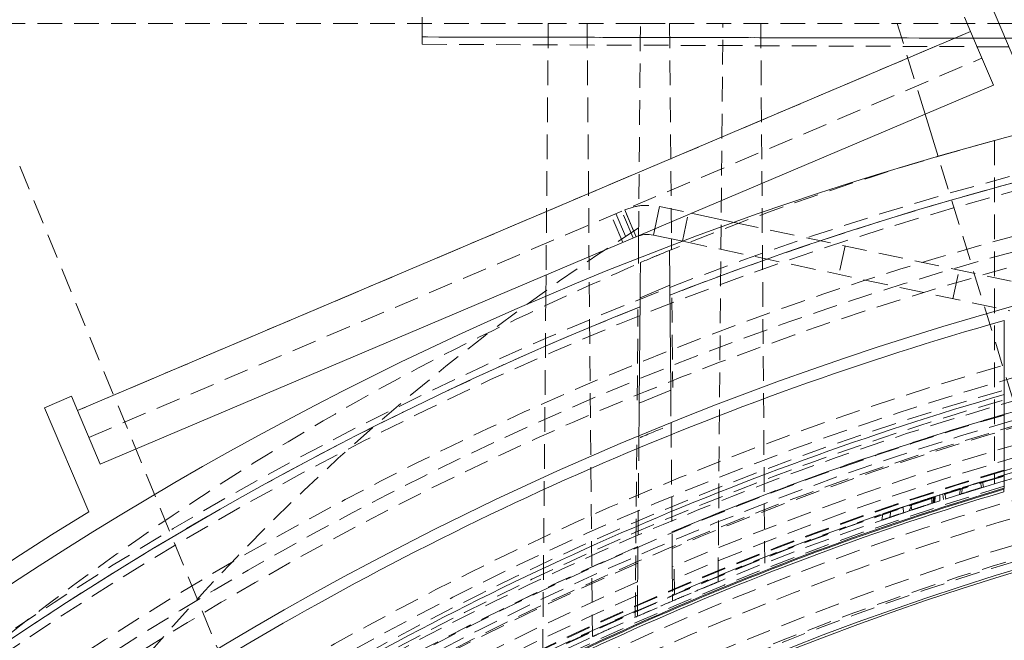
# Model space of a CAD drawing. Units: millimetres. Extents: x 0 to 3876, y 0 to 1808.
# Drawn here: x 1248 to 1299, y 1275 to 1307 of the extents above; entities that cross this region are included whole.
import ezdxf

# ---------------------------------------------------------------- set-up
doc = ezdxf.new("R2010")
doc.units = ezdxf.units.MM
doc.linetypes.add('HIDDEN', pattern=[1.905, 1.27, -0.635])
doc.layers.add('DIMENSION', color=3, linetype='Continuous', lineweight=25)
doc.layers.add('SINGLE_ARTICLE_DRW', color=7, linetype='Continuous')

msp = doc.modelspace()

# ---------------------------------------------------------------- hatches: boundary and pattern name
at = {"layer": 'DIMENSION'}
h = msp.add_hatch(dxfattribs=at)
h.set_pattern_fill('AR-CONC', scale=0.5, style=0)
h.set_pattern_definition([(50, (61.1, -1111.55), (91.0923, -7.9695), [9.525, -104.775]), (355, (61.1, -1111.55), (-17.6217, 95.5284), [7.62, -83.8203]), (100.4514, (68.69, -1112.21), (73.4706, 87.559), [8.095, -89.045]), (46.184, (61.1, -1086.15), (135.5395, -21.021), [14.2875, -157.1625]), (96.6356, (72.4, -1087.9), (118.702, 123.713), [12.1425, -133.568]), (351.184, (61.1, -1086.15), (118.702, 123.713), [11.43, -125.73]), (21, (73.8, -1092.5), (75.8072, -51.1326), [9.525, -104.775]), (326, (73.8, -1092.5), (30.901, 92.094), [7.62, -83.82]), (71.4514, (80.12, -1096.76), (106.7082, 40.9614), [8.095, -89.045]), (37.5, (61.1, -1111.547), (1.5443, 42.27752), [0, -82.804, 0, -85.09, 0, -84.1375]), (7.5, (61.1, -1111.547), (33.4098, 50.0903), [0, -48.514, 0, -80.899, 0, -32.0675]), (327.5, (32.78, -1111.547), (67.7953, -2.86437), [0, -31.75, 0, -99.06, 0, -131.445]), (317.5, (20.08, -1111.547), (74.0646, 12.7132), [0, -41.275, 0, -65.786, 0, -93.345])])
edge = h.paths.add_edge_path(flags=0)
edge.add_line((1182.764, 1203.973), (1188.94, 1292.288))
edge.add_arc((1215.034, 1290.463), 26.158, 90, 176, ccw=False)
edge.add_line((1215.034, 1316.622), (1268.908, 1316.622))
edge.add_line((1268.908, 1316.622), (1310.426, 1392.411))
edge.add_line((1310.426, 1392.411), (1313.68, 1479.397))
edge.add_line((1313.68, 1479.397), (1315.345, 1518.478))
edge.add_line((1315.345, 1518.478), (1308.205, 1523.478))
edge.add_line((1308.205, 1523.478), (958.255, 1523.478))
edge.add_line((958.255, 1523.478), (958.255, 1431.478))
edge.add_line((958.255, 1431.478), (958.255, 1339.478))
edge.add_line((958.255, 1339.478), (958.255, 957.478))
edge.add_line((958.255, 957.478), (1165.527, 957.478))
edge.add_line((1165.527, 957.478), (1174.312, 1083.103))
edge.add_arc((1343.845, 1131.978), 176.438, 155.91806, 196.08194, ccw=False)
at = {"layer": 'SINGLE_ARTICLE_DRW'}
h = msp.add_hatch(dxfattribs=at)
h.set_pattern_fill('STEEL', color=256, style=0)
h.set_pattern_definition([(45, (35.3657, -1068.5928), (-2.245064, 2.245064), []), (45, (35.3657, -1067.0053), (-2.245064, 2.245064), [])])
edge = h.paths.add_edge_path(flags=0)
edge.add_line((1590.845, 1203.478), (1600.845, 1203.478))
edge.add_line((1600.845, 1203.478), (1600.845, 1311.478))
edge.add_arc((1580.845, 1311.478), 20, 0, 90)
edge.add_line((1580.845, 1331.478), (1106.845, 1331.478))
edge.add_arc((1106.845, 1311.478), 20, 90, 180)
edge.add_line((1086.845, 1311.478), (1086.845, 1203.478))
edge.add_line((1086.845, 1203.478), (1096.845, 1203.478))
edge.add_line((1096.845, 1203.478), (1096.845, 1311.478))
edge.add_arc((1106.845, 1311.478), 10, 90, 180, ccw=False)
edge.add_line((1106.845, 1321.478), (1580.845, 1321.478))
edge.add_arc((1580.845, 1311.478), 10, 0, 90, ccw=False)
edge.add_line((1590.845, 1311.478), (1590.845, 1203.478))

# ---------------------------------------------------------------- linework, layer by layer
at = {"color": 7, "linetype": 'Continuous', "lineweight": 18}
for p, q in [((1300.452, 1302.029), (1298.177, 1307.389)), ((1296.796, 1306.803), (1297.109, 1306.066)), ((1298.281, 1303.305), (1297.109, 1306.066)), ((1297.442, 1305.281), (1299.074, 1305.274)), ((1298.281, 1303.305), (1252.255, 1283.768)), ((1295.438, 1299.63), (1294.765, 1301.812)), ((1282.713, 1296.697), (1284.919, 1296.228)), ((1280.837, 1295.9), (1280.769, 1295.577)), ((1279.99, 1294.372), (1280, 1295.533)), ((1280.769, 1295.577), (1282.277, 1295.256)), ((1281.692, 1295.38), (1281.697, 1294.823)), ((1275.232, 1293.521), (1275.223, 1292.419)), ((1281.658, 1287.582), (1281.611, 1292.991)), ((1280.08, 1292.336), (1280.032, 1286.921)), ((1298.845, 1291.177), (1298.831, 1287.355)), ((1250.771, 1287.266), (1249.39, 1286.68)), ((1251.083, 1286.53), (1250.771, 1287.266)), ((1281.658, 1287.582), (1281.67, 1286.246)), ((1249.39, 1286.68), (1251.665, 1281.32)), ((1251.083, 1286.53), (1252.255, 1283.768)), ((1298.845, 1283.435), (1298.83, 1282.579)), ((1298.829, 1282.477), (1298.83, 1282.53)), ((1298.83, 1282.53), (1298.83, 1282.579))]:
    msp.add_line(p, q, dxfattribs=at)
at = {"color": 7, "linetype": 'HIDDEN', "lineweight": 18}
for p, q in [((1214.73, 1306.478), (1275.345, 1306.478)), ((1268.845, 1306.806), (1268.845, 1305.781)), ((1275.345, 1306.478), (1275.232, 1293.521)), ((1280.095, 1306.478), (1275.345, 1306.478)), ((1277.345, 1306.478), (1277.621, 1274.897)), ((1280.095, 1306.478), (1281.595, 1306.478)), ((1281.595, 1306.478), (1281.692, 1295.38)), ((1281.595, 1306.478), (1293.328, 1306.478)), ((1284.094, 1277.695), (1284.345, 1306.478)), ((1294.765, 1301.812), (1293.328, 1306.478)), ((1299.252, 1306.478), (1293.328, 1306.478)), ((1297.109, 1306.066), (1251.083, 1286.53)), ((1268.845, 1305.781), (1297.255, 1305.722)), ((1308.002, 1305.7), (1268.845, 1305.781)), ((1268.845, 1305.781), (1308.48, 1305.699)), ((1309.069, 1305.698), (1268.845, 1305.781)), ((1268.845, 1305.781), (1309.069, 1305.698)), ((1308.48, 1305.699), (1268.845, 1305.781)), ((1268.845, 1305.781), (1308.002, 1305.7)), ((1308.518, 1305.699), (1268.845, 1305.781)), ((1268.844, 1305.406), (1297.442, 1305.281)), ((1251.669, 1285.149), (1297.695, 1304.685)), ((1298.347, 1300.443), (1298.347, 1285.373)), ((1298.347, 1300.443), (1298.347, 1282.763)), ((1300.443, 1283.38), (1295.438, 1299.63)), ((1248.109, 1299.118), (1258.385, 1274.098)), ((1279.285, 1296.871), (1279.871, 1295.49)), ((1279.871, 1295.49), (1279.285, 1296.871)), ((1281.08, 1297.044), (1280.837, 1295.9)), ((1281.08, 1297.044), (1282.713, 1296.697)), ((1279.18, 1295.197), (1278.594, 1296.578)), ((1278.829, 1296.678), (1279.415, 1295.297)), ((1279.715, 1295.424), (1279.129, 1296.805)), ((1282.26, 1295.259), (1282.572, 1296.727)), ((1284.919, 1296.228), (1299.445, 1293.14)), ((1282.277, 1295.256), (1299.133, 1291.673)), ((1290.642, 1295.011), (1290.33, 1293.544)), ((1279.988, 1294.113), (1279.99, 1294.372)), ((1296.199, 1292.297), (1296.511, 1293.764)), ((1275.223, 1292.419), (1275.059, 1273.689)), ((1281.719, 1292.346), (1281.759, 1287.725)), ((1279.926, 1287.06), (1279.967, 1291.744)), ((1281.673, 1285.896), (1281.729, 1279.429)), ((1281.674, 1285.831), (1281.673, 1285.896)), ((1280.017, 1285.217), (1279.96, 1278.671)), ((1279.828, 1275.881), (1279.909, 1285.08)), ((1297.675, 1282.559), (1297.614, 1282.84)), ((1297.773, 1282.589), (1297.717, 1282.872)), ((1295.271, 1281.801), (1295.275, 1282.102)), ((1295.525, 1282.183), (1295.672, 1282.23)), ((1295.716, 1281.944), (1295.672, 1282.23)), ((1295.836, 1281.983), (1295.778, 1282.264)), ((1296.542, 1282.207), (1296.589, 1282.522)), ((1296.647, 1282.24), (1296.691, 1282.554)), ((1294.09, 1281.713), (1293.767, 1281.605)), ((1293.943, 1281.364), (1294.09, 1281.713)), ((1294.075, 1281.408), (1294.025, 1281.691)), ((1295.101, 1281.745), (1295.522, 1281.882)), ((1295.111, 1281.749), (1295.114, 1282.05)), ((1295.188, 1281.774), (1295.191, 1282.075)), ((1295.225, 1281.786), (1295.228, 1282.087)), ((1295.239, 1281.79), (1295.243, 1282.092)), ((1292.532, 1280.885), (1292.589, 1281.205)), ((1292.943, 1281.026), (1292.999, 1281.345)), ((1293.664, 1281.27), (1293.614, 1281.554)), ((1281.738, 1278.478), (1281.75, 1277.04)), ((1281.841, 1278.353), (1281.855, 1276.766)), ((1279.939, 1276.251), (1279.952, 1277.708)), ((1283.094, 1277.29), (1283.341, 1277.393)), ((1283.341, 1277.393), (1283.481, 1277.451))]:
    msp.add_line(p, q, dxfattribs=at)
at = {"color": 8, "linetype": 'Continuous', "lineweight": 18}
for p, q in [((1297.109, 1306.066), (1251.083, 1286.53)), ((1297.255, 1305.722), (1298.886, 1305.719)), ((1281.611, 1292.991), (1280.08, 1292.336)), ((1280.032, 1286.921), (1281.658, 1287.582))]:
    msp.add_line(p, q, dxfattribs=at)
at = {"color": 7, "linetype": 'HIDDEN', "lineweight": 18, "flags": 128}
for points in [[(1286.294, 1306.478), (1286.376, 1295.574), (1286.502, 1278.668)], [(1295.522, 1281.882), (1295.523, 1282.032), (1295.525, 1282.183)]]:
    msp.add_lwpolyline(points, dxfattribs=at)
at = {"color": 7, "linetype": 'HIDDEN', "lineweight": 18}
for radius in [169.45, 168.677, 168.677, 167.95, 163.177, 161.95, 160.712, 154.144, 153.433, 153.331]:
    msp.add_circle((1343.845, 1131.978), radius, dxfattribs=at)
at = {"color": 8, "linetype": 'Continuous', "lineweight": 18}
msp.add_circle((1343.845, 1131.978), 152.923, dxfattribs=at)
at = {"color": 7, "linetype": 'Continuous', "lineweight": 18}
msp.add_circle((1343.845, 1131.978), 152.804, dxfattribs=at)
for radius, start, end in [(174.5, 98.23691, 167.94455), (166, 11.39119, 168.60881), (165.437, 105.78376, 121.5), (158, 73.4525, 106.5475), (161.766, 106.15709, 121.5), (156.963, 106.66731, 121.5), (175.5, 121.68472, 168.163)]:
    msp.add_arc((1343.845, 1131.978), radius, start, end, dxfattribs=at)
at = {"color": 7, "linetype": 'HIDDEN', "lineweight": 18}
for centre, radius, start, end in [((1343.845, 1131.978), 172.5, 12.01976, 167.98024), ((1343.845, 1131.978), 172.149, 90.25645, 111.19163), ((1343.845, 1131.978), 171.716, 12.01976, 167.98024), ((1343.845, 1131.978), 171.716, 12.01976, 167.98024), ((1335.502, 1162.872), 142.5, 105.1136, 112.22789), ((1342.012, 1199.094), 115, 122.62945, 161.40896), ((1335.502, 1162.872), 142.5, 112.18372, 112.92805), ((1343.845, 1131.978), 162.438, 4.94427, 179.11816), ((1343.845, 1131.978), 161.466, 90, 179.11285), ((1343.845, 1131.978), 161.285, 4.97971, 179.11185), ((1343.845, 1131.978), 160.784, 90.30992, 112.72938), ((1343.845, 1131.978), 160.351, 12.88338, 167.11662), ((1343.845, 1131.978), 160.351, 12.88338, 167.11662), ((1343.845, 1131.978), 172.149, 111.74236, 167.94455), ((1343.845, 1131.978), 160.041, 5.01852, 179.10495), ((1343.845, 1131.978), 159.121, 90.31839, 112.97421), ((1343.845, 1131.978), 158.5, 90.32159, 113.06716), ((1343.845, 1131.978), 157.793, 90.32528, 113.1739), ((1343.845, 1131.978), 157.707, 4.18172, 180), ((1343.845, 1131.978), 157.5, 90.32681, 106.61821), ((1343.845, 1131.978), 156.379, 4.21731, 180), ((1343.845, 1131.978), 155.5, 4.24118, 180), ((1343.845, 1131.978), 160.784, 104.84745, 112.72938), ((1343.845, 1131.978), 160, 103.79122, 112.8441), ((1343.845, 1131.978), 158, 106.5475, 121.5), ((1343.845, 1131.978), 157.768, 106.57616, 120.88658), ((1343.845, 1131.978), 157.768, 106.57616, 120.88658), ((1343.845, 1131.978), 157.768, 106.57616, 120.88658), ((1343.845, 1131.978), 157.768, 106.57616, 120.88658), ((1343.845, 1131.978), 157.768, 106.57616, 120.88658), ((1343.845, 1131.978), 157.768, 106.57616, 120.88658), ((1343.845, 1131.978), 157.768, 106.57616, 120.88658), ((1343.845, 1131.978), 157.768, 106.57616, 120.88658), ((1343.845, 1131.978), 157.768, 106.57616, 120.88658), ((1343.845, 1131.978), 157.768, 106.57616, 120.88658), ((1343.845, 1131.978), 157.768, 106.57616, 120.88658), ((1343.845, 1131.978), 157.768, 106.57616, 120.88658), ((1343.845, 1131.978), 157.768, 106.57616, 120.88658), ((1343.845, 1131.978), 157.768, 106.57616, 120.88658), ((1343.845, 1131.978), 157.768, 106.57616, 120.88658), ((1343.845, 1131.978), 157.768, 106.57616, 120.88658), ((1343.845, 1131.978), 157.768, 106.57616, 120.88658), ((1343.845, 1131.978), 157.768, 106.57616, 120.88658), ((1343.845, 1131.978), 157.768, 106.57616, 120.88658), ((1343.845, 1131.978), 157.768, 106.57616, 120.88658), ((1343.845, 1131.978), 157.768, 106.57616, 120.88658), ((1343.845, 1131.978), 157.768, 106.57616, 120.88658), ((1343.845, 1131.978), 157.768, 106.57616, 120.88658), ((1343.845, 1131.978), 157.768, 106.57616, 120.88658), ((1343.845, 1131.978), 157.768, 106.57616, 120.88658), ((1343.845, 1131.978), 157.768, 106.57616, 120.88658), ((1343.845, 1131.978), 157.768, 106.57616, 120.88658), ((1343.845, 1131.978), 157.768, 106.57616, 120.88658), ((1343.845, 1131.978), 158.037, 106.55093, 120.82509), ((1343.845, 1131.978), 157.5, 106.6052, 121.5), ((1343.845, 1131.978), 157.232, 106.63606, 121.5), ((1343.845, 1131.978), 157.232, 106.63606, 121.5), ((1343.845, 1131.978), 157.232, 106.63606, 121.5), ((1343.845, 1131.978), 157.232, 106.63606, 121.5), ((1343.845, 1131.978), 157.232, 106.63606, 121.5), ((1343.845, 1131.978), 160.784, 113.40886, 167.07929), ((1343.845, 1131.978), 160.784, 113.40886, 121.96315), ((1343.845, 1131.978), 160, 113.53332, 123.55765), ((1343.845, 1131.978), 159.121, 113.67448, 179.27983), ((1343.845, 1131.978), 158.5, 113.77534, 179.27701), ((1343.845, 1131.978), 157.793, 113.89119, 179.27377)]:
    msp.add_arc(centre, radius, start, end, dxfattribs=at)
at = {"color": 8, "linetype": 'Continuous', "lineweight": 18}
for radius, start, end in [(172.149, 98.35018, 111.19163), (172.149, 111.74236, 167.94455), (157.138, 106.64696, 121.5), (157.087, 106.65283, 121.5)]:
    msp.add_arc((1343.845, 1131.978), radius, start, end, dxfattribs=at)
at = {"color": 7, "linetype": 'HIDDEN', "lineweight": 18}
for points, knots in [([(1280, 1295.533), (1280.014, 1297.125), (1280.046, 1300.782), (1280.077, 1304.422), (1280.095, 1306.478)], [0, 0, 0, 0, 0.435224, 1, 1, 1, 1]), ([(1268.845, 1305.781), (1268.845, 1305.726), (1268.845, 1305.618), (1268.845, 1305.5), (1268.845, 1305.422), (1268.845, 1305.397), (1268.845, 1305.422), (1268.845, 1305.5), (1268.845, 1305.618), (1268.845, 1305.726), (1268.845, 1305.781)], [0, 0, 0, 0, 0.124801, 0.249783, 0.374707, 0.499993, 0.624707, 0.749783, 0.874802, 1, 1, 1, 1]), ([(1280.074, 1285.141), (1280.117, 1285.159), (1280.652, 1285.384), (1281.192, 1285.599), (1281.688, 1285.796)], [0, 0, 0, 0, 0.080506, 1, 1, 1, 1]), ([(1295.275, 1282.102), (1295.553, 1282.192), (1296.107, 1282.37), (1296.864, 1282.608), (1297.392, 1282.772), (1297.54, 1282.818), (1297.614, 1282.84)], [0, 0, 0, 0, 0.25088, 0.499799, 0.748551, 1, 1, 1, 1]), ([(1292.999, 1281.345), (1293.011, 1281.349), (1293.036, 1281.358), (1293.179, 1281.406), (1293.407, 1281.484), (1293.806, 1281.618), (1294.444, 1281.831), (1294.997, 1282.011), (1295.275, 1282.102)], [0, 0, 0, 0, 0.125178, 0.24977, 0.375102, 0.500319, 0.748534, 1, 1, 1, 1]), ([(1296.589, 1282.522), (1296.55, 1282.51), (1296.492, 1282.491), (1296.324, 1282.438), (1296.201, 1282.399), (1296.109, 1282.37), (1296.086, 1282.363)], [0, 0, 0, 0, 0.462827, 0.692752, 0.921184, 1, 1, 1, 1]), ([(1297.675, 1282.559), (1297.589, 1282.533), (1297.417, 1282.48), (1297.16, 1282.4), (1296.868, 1282.309), (1296.662, 1282.245), (1296.542, 1282.207)], [0, 0, 0, 0, 0.227205, 0.454409, 0.681614, 1, 1, 1, 1]), ([(1292.943, 1281.026), (1292.969, 1281.035), (1293.021, 1281.053), (1293.381, 1281.175), (1293.941, 1281.363), (1294.598, 1281.582), (1295.075, 1281.737), (1295.271, 1281.801)], [0, 0, 0, 0, 0.196958, 0.395125, 0.577973, 0.825829, 1, 1, 1, 1]), ([(1295.243, 1282.092), (1295.09, 1282.042), (1294.785, 1281.943), (1294.441, 1281.829), (1294.229, 1281.759), (1294.109, 1281.719), (1294.036, 1281.695), (1294.028, 1281.692), (1294.025, 1281.691)], [0, 0, 0, 0, 0.2492966, 0.4982525, 0.6234838, 0.7484162, 0.8739615, 1, 1, 1, 1]), ([(1295.239, 1281.79), (1295.054, 1281.73), (1294.748, 1281.631), (1294.383, 1281.51), (1294.163, 1281.437), (1294.08, 1281.41), (1294.076, 1281.408), (1294.075, 1281.408)], [0, 0, 0, 0, 0.314231, 0.5219, 0.730179, 0.91892, 1, 1, 1, 1]), ([(1292.532, 1280.885), (1292.56, 1280.895), (1292.607, 1280.911), (1292.957, 1281.031), (1293.405, 1281.183), (1293.763, 1281.303), (1293.943, 1281.364)], [0, 0, 0, 0, 0.329183, 0.55207, 0.775045, 1, 1, 1, 1]), ([(1292.589, 1281.205), (1292.608, 1281.211), (1292.646, 1281.224), (1292.928, 1281.321), (1293.262, 1281.434), (1293.418, 1281.487)], [0, 0, 0, 0, 0.34936, 0.695696, 1, 1, 1, 1]), ([(1293.049, 1281.362), (1292.958, 1281.331), (1292.774, 1281.268), (1292.624, 1281.217), (1292.6, 1281.209), (1292.589, 1281.205)], [0, 0, 0, 0, 0.326399, 0.661963, 1, 1, 1, 1]), ([(1281.729, 1279.429), (1281.73, 1279.396), (1281.73, 1279.331), (1281.734, 1278.925), (1281.737, 1278.591), (1281.738, 1278.478)], [0, 0, 0, 0, 0.399252, 0.798054, 1, 1, 1, 1]), ([(1279.952, 1277.708), (1279.954, 1277.933), (1279.958, 1278.382), (1279.96, 1278.643), (1279.96, 1278.665), (1279.96, 1278.671)], [0, 0, 0, 0, 0.415812, 0.83258, 1, 1, 1, 1]), ([(1284.073, 1277.696), (1284.059, 1277.69), (1284.03, 1277.678), (1283.605, 1277.503), (1282.918, 1277.217), (1281.987, 1276.824), (1280.912, 1276.361), (1280.201, 1276.046), (1279.851, 1275.891)], [0, 0, 0, 0, 0.1340548, 0.2918467, 0.4552948, 0.6297594, 0.8176261, 1, 1, 1, 1]), ([(1281.75, 1277.04), (1281.751, 1276.965), (1281.752, 1276.816), (1281.753, 1276.731), (1281.753, 1276.724), (1281.753, 1276.722)], [0, 0, 0, 0, 0.417508, 0.835874, 1, 1, 1, 1]), ([(1279.936, 1275.929), (1279.936, 1275.94), (1279.937, 1275.962), (1279.938, 1276.098), (1279.939, 1276.211), (1279.939, 1276.251)], [0, 0, 0, 0, 0.393738, 0.786936, 1, 1, 1, 1]), ([(1278.67, 1275.36), (1278.425, 1275.248), (1277.94, 1275.027), (1277.622, 1274.879), (1277.652, 1274.893), (1277.661, 1274.898)], [0, 0, 0, 0, 0.421511, 0.833783, 1, 1, 1, 1])]:
    msp.add_open_spline(points, degree=3, knots=knots, dxfattribs=at)
for points in [[(1279.285, 1296.871), (1279.577, 1296.969), (1280.163, 1297.165), (1280.774, 1297.084), (1281.08, 1297.044)], [(1196.565, 1194.538), (1197.482, 1198.175), (1199.315, 1205.45), (1203.145, 1216.043), (1207.738, 1226.32), (1213.143, 1236.197), (1219.306, 1245.619), (1226.194, 1254.524), (1233.763, 1262.86), (1241.965, 1270.571), (1250.749, 1277.616), (1260.067, 1283.93), (1269.831, 1289.548), (1276.674, 1292.622), (1280.095, 1294.159)]]:
    msp.add_open_spline(points, degree=3, dxfattribs=at)
at = {"color": 7, "linetype": 'Continuous', "lineweight": 18}
msp.add_open_spline([(1279.871, 1295.49), (1280.017, 1295.539), (1280.31, 1295.637), (1280.616, 1295.597), (1280.769, 1295.577)], degree=3, dxfattribs=at)
for points, knots in [([(1280.095, 1294.159), (1280.302, 1294.246), (1280.801, 1294.456), (1281.302, 1294.661), (1281.595, 1294.782)], [0, 0, 0, 0, 0.4140621, 1, 1, 1, 1]), ([(1281.595, 1294.782), (1281.596, 1294.707), (1281.597, 1294.556), (1281.606, 1293.516), (1281.611, 1292.991)], [0, 0, 0, 0, 0.495157, 1, 1, 1, 1]), ([(1280.08, 1292.336), (1280.084, 1292.861), (1280.093, 1293.921), (1280.095, 1294.079), (1280.095, 1294.159)], [0, 0, 0, 0, 0.495143, 1, 1, 1, 1]), ([(1298.845, 1291.177), (1298.845, 1289.249), (1298.845, 1286.67), (1298.845, 1284.086), (1298.845, 1283.435)], [0, 0, 0, 0, 0.747734, 1, 1, 1, 1]), ([(1298.83, 1282.579), (1298.83, 1283.187), (1298.83, 1284.404), (1298.831, 1285.924), (1298.831, 1286.907), (1298.831, 1287.283), (1298.831, 1287.355)], [0, 0, 0, 0, 0.381893, 0.763787, 0.954734, 1, 1, 1, 1]), ([(1280.018, 1285.276), (1280.018, 1285.258), (1280.017, 1285.225), (1280.023, 1285.912), (1280.029, 1286.584), (1280.032, 1286.921)], [0, 0, 0, 0, 0.3737438, 0.6856807, 1, 1, 1, 1]), ([(1298.826, 1282.347), (1298.827, 1282.355), (1298.827, 1282.369), (1298.828, 1282.441), (1298.829, 1282.477)], [0, 0, 0, 0, 0.5077638, 1, 1, 1, 1])]:
    msp.add_open_spline(points, degree=3, knots=knots, dxfattribs=at)

doc.saveas('drawing.dxf')
